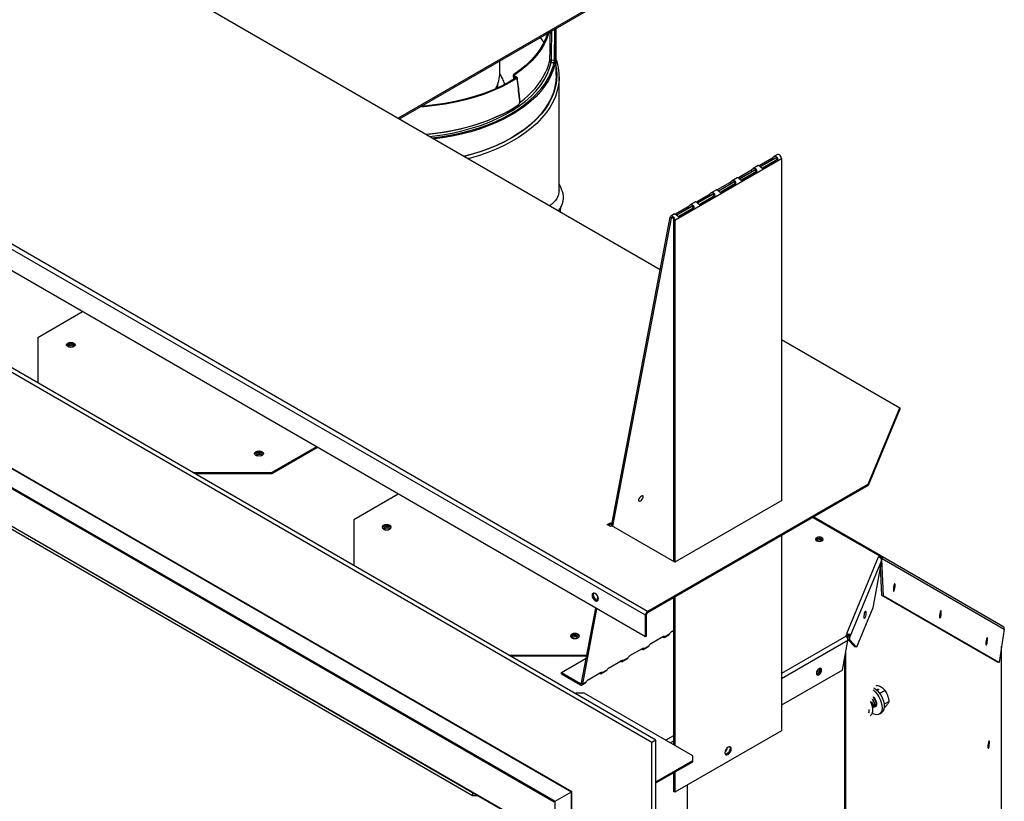
# Model space of a CAD drawing. Units: millimetres. Extents: x 198 to 3412, y 161 to 2225.
# Drawn here: x 2988 to 3411, y 1598 to 1934 of the extents above; entities that cross this region are included whole.
import ezdxf

# ---------------------------------------------------------------- set-up
doc = ezdxf.new("R2010")
doc.units = ezdxf.units.MM
doc.header["$LTSCALE"] = 8

msp = doc.modelspace()

# ---------------------------------------------------------------- linework, layer by layer
at = {"color": 7, "linetype": 'Continuous', "lineweight": 25}
for p, q in [((2777.1, 2106.88), (3263.26, 1826.23)), ((3257.83, 1679.35), (2625.62, 2044.32)), ((3256.85, 1677.66), (2624.64, 2042.62)), ((3256.85, 1668.42), (2624.64, 2033.38)), ((3259.67, 1623.06), (2594.99, 2006.77)), ((3261.4, 1624.06), (2596.72, 2007.77)), ((3257.97, 1953.17), (3150.67, 1891.23)), ((3151.19, 1890.93), (3257.97, 1952.58)), ((2626.99, 1947.09), (3225.1, 1601.81)), ((3225.19, 1601.86), (2627.2, 1947.07)), ((2619.98, 1943.05), (3218.1, 1597.77)), ((2619.98, 1942.55), (3217.66, 1597.52)), ((3218.56, 1909.65), (3218.56, 1929.82)), ((3214.41, 1927.43), (3214.51, 1927.14)), ((3214.71, 1927.39), (3214.65, 1927.57)), ((2633.92, 1918.41), (3203.73, 1589.47)), ((2634.14, 1918.19), (3203.64, 1589.42)), ((3194.35, 1910.9), (3194.35, 1915.85)), ((3200.02, 1909.47), (3200.2, 1907.91)), ((3201.32, 1908.54), (3200.42, 1909)), ((3200.42, 1909), (3200.52, 1908.09)), ((3200.74, 1909.24), (3200.68, 1909.8)), ((3219.77, 1860.35), (3219.77, 1908.95)), ((3193.41, 1904.25), (3193.41, 1905.83)), ((3203, 1898.72), (3203, 1898.71)), ((3313.64, 1875.6), (3312.12, 1874.72)), ((3269.49, 1847.39), (3315.31, 1873.84)), ((3305.36, 1870.82), (3303.13, 1869.53)), ((3305.8, 1870.88), (3311.19, 1873.99)), ((3306.3, 1870.42), (3305.8, 1870.88)), ((3306.22, 1870.35), (3312.91, 1874.21)), ((3306.3, 1870.42), (3311.68, 1873.54)), ((3312.58, 1872.91), (3307.2, 1869.8)), ((3313.1, 1872.67), (3307.71, 1869.55)), ((3311.68, 1873.54), (3311.19, 1873.99)), ((3312.58, 1872.91), (3313.1, 1872.67)), ((3315.31, 1873.84), (3315.31, 1726.97)), ((3182.55, 1601.47), (2722.06, 1867.31)), ((3296.81, 1865.69), (3302.19, 1868.8)), ((3297.23, 1865.15), (3303.91, 1869.01)), ((3297.3, 1865.23), (3302.69, 1868.34)), ((3303.59, 1867.72), (3298.2, 1864.61)), ((3304.1, 1867.47), (3298.72, 1864.36)), ((3302.69, 1868.34), (3302.19, 1868.8)), ((3303.59, 1867.72), (3304.1, 1867.47)), ((3307.2, 1869.8), (3307.71, 1869.55)), ((3182.55, 1600.15), (2722.06, 1865.98)), ((3287.81, 1860.5), (3293.2, 1863.61)), ((3288.23, 1859.96), (3294.92, 1863.82)), ((3288.31, 1860.04), (3293.7, 1863.15)), ((3294.59, 1862.53), (3289.21, 1859.42)), ((3295.11, 1862.28), (3289.72, 1859.17)), ((3293.7, 1863.15), (3293.2, 1863.61)), ((3296.36, 1865.63), (3294.14, 1864.34)), ((3294.59, 1862.53), (3295.11, 1862.28)), ((3297.3, 1865.23), (3296.81, 1865.69)), ((3298.2, 1864.61), (3298.72, 1864.36)), ((3278.82, 1855.3), (3284.21, 1858.41)), ((3279.24, 1854.77), (3285.92, 1858.63)), ((3279.31, 1854.85), (3284.7, 1857.96)), ((3284.7, 1857.96), (3284.21, 1858.41)), ((3287.37, 1860.43), (3285.14, 1859.15)), ((3288.31, 1860.04), (3287.81, 1860.5)), ((3289.21, 1859.42), (3289.72, 1859.17)), ((3278.37, 1855.24), (3276.15, 1853.96)), ((3279.31, 1854.85), (3278.82, 1855.3)), ((3285.6, 1857.33), (3280.21, 1854.22)), ((3280.21, 1854.22), (3280.73, 1853.98)), ((3286.12, 1857.09), (3280.73, 1853.98)), ((3285.6, 1857.33), (3286.12, 1857.09)), ((3269.38, 1850.05), (3267.82, 1849.15)), ((3269.82, 1850.11), (3275.21, 1853.22)), ((3270.32, 1849.66), (3269.82, 1850.11)), ((3270.24, 1849.58), (3276.93, 1853.44)), ((3270.32, 1849.66), (3275.71, 1852.77)), ((3276.61, 1852.14), (3271.22, 1849.03)), ((3277.12, 1851.9), (3271.73, 1848.79)), ((3275.71, 1852.77), (3275.21, 1853.22)), ((3276.61, 1852.14), (3277.12, 1851.9)), ((3242.24, 1715.97), (3267.55, 1848.72)), ((3242.81, 1715.89), (3268.06, 1848.32)), ((3268.06, 1848.32), (3267.55, 1848.72)), ((3268.06, 1848.32), (3268.42, 1848.52)), ((3269.49, 1847.39), (3268.97, 1847.69)), ((3268.97, 1847.69), (3268.97, 1700.79)), ((3269.49, 1847.39), (3269.49, 1700.51)), ((3271.22, 1849.03), (3271.73, 1848.79)), ((2995.75, 1797.04), (3014.9, 1808.09)), ((2995.75, 1797.04), (2995.75, 1777.41)), ((3315.31, 1796.18), (3366.21, 1766.8)), ((3010.78, 1793.26), (3011.02, 1793.06)), ((3352.59, 1734.05), (3366.21, 1766.8)), ((3366.21, 1766.2), (3352.59, 1733.46)), ((3366.21, 1766.8), (3366.21, 1766.2)), ((3115.48, 1750.03), (3096.33, 1738.97)), ((3115.9, 1749.79), (3096.33, 1738.49)), ((3091.66, 1746.57), (3091.9, 1746.37)), ((3062.34, 1738.97), (3096.33, 1738.97)), ((3096.33, 1738.49), (3063.17, 1738.49)), ((3096.33, 1738.97), (3096.33, 1738.49)), ((3352.59, 1734.05), (3257.83, 1679.35)), ((3352.59, 1733.46), (3257.83, 1678.75)), ((3352.59, 1733.46), (3352.59, 1734.05)), ((3150.66, 1729.71), (3131.52, 1718.66)), ((3315.44, 1727.04), (3269.47, 1700.5)), ((3315.31, 1727.12), (3315.44, 1727.04)), ((3131.52, 1718.66), (3131.52, 1699.04)), ((3328.79, 1719.72), (3357.5, 1703.14)), ((3329.2, 1719.95), (3357.99, 1703.33)), ((3146.54, 1714.88), (3146.78, 1714.69)), ((3240.48, 1716.61), (3241.91, 1717.44)), ((3241.91, 1715.78), (3240.48, 1716.61)), ((3241.91, 1716.85), (3240.99, 1716.31)), ((3241.91, 1717.44), (3242.46, 1717.13)), ((3241.91, 1716.85), (3241.91, 1717.44)), ((3242.36, 1716.59), (3241.91, 1716.85)), ((3242.45, 1716.09), (3241.91, 1715.78)), ((3269.47, 1700.5), (3242.45, 1716.09)), ((3315.31, 1711.94), (3315.31, 1628.09)), ((3332.6, 1709.69), (3332.69, 1709.63)), ((3343.41, 1669.78), (3357.09, 1702.72)), ((3358.38, 1701.27), (3344.75, 1668.47)), ((3358.37, 1701.23), (3354.59, 1680.84)), ((3358.17, 1702.57), (3357.09, 1702.72)), ((3357.62, 1702.7), (3357.99, 1703.33)), ((3358.17, 1702.57), (3358.17, 1701.97)), ((3358.42, 1702.24), (3358.17, 1702.38)), ((3358.17, 1702.05), (3358.55, 1702)), ((3358.53, 1701.78), (3358.24, 1701.82)), ((3358.38, 1701.27), (3358.37, 1701.23)), ((3358.78, 1702.88), (3358.41, 1702.24)), ((3358.42, 1702.24), (3358.41, 1702.24)), ((3358.79, 1702.87), (3358.42, 1702.24)), ((3358.53, 1701.78), (3358.55, 1702)), ((3359.24, 1686.07), (3358.53, 1701.78)), ((3358.55, 1702), (3411.09, 1671.64)), ((3358.79, 1702.87), (3358.78, 1702.88)), ((3358.79, 1702.87), (3410.44, 1673.03)), ((3358.53, 1686.16), (3357.95, 1698.97)), ((3236.16, 1684.07), (3236.46, 1685.61)), ((3268.97, 1685.19), (3268.97, 1622.08)), ((3269.49, 1685.48), (3269.49, 1621.78)), ((3359.24, 1686.07), (3358.53, 1686.16)), ((3408.19, 1657.47), (3358.53, 1686.16)), ((3408.9, 1657.37), (3359.24, 1686.07)), ((3229.4, 1648.59), (3235.52, 1680.73)), ((3229.91, 1648.18), (3236.05, 1680.42)), ((3354.59, 1680.84), (3347.59, 1663.98)), ((3257.37, 1677.96), (3256.85, 1677.66)), ((3256.85, 1668.42), (3256.85, 1677.66)), ((3257.37, 1668.71), (3257.37, 1677.96)), ((3257.83, 1678.75), (3257.83, 1679.35)), ((3411.09, 1671.64), (3408.9, 1657.37)), ((3410.44, 1673.03), (3410.61, 1672.93)), ((3227.42, 1668.19), (3227.66, 1667.99)), ((3257.37, 1668.71), (3256.85, 1668.42)), ((3259.23, 1665.52), (3264.61, 1668.63)), ((3264.35, 1668.47), (3264.35, 1668.26)), ((3265.04, 1668.19), (3266.98, 1669.32)), ((3265.3, 1668.62), (3265.18, 1668.71)), ((3265.3, 1668.62), (3267.35, 1669.8)), ((3268.22, 1670.71), (3268.97, 1671.14)), ((3343.16, 1668.68), (3315.31, 1652.6)), ((3343.41, 1669.78), (3344.75, 1669.6)), ((3343.42, 1668.35), (3343.62, 1668.85)), ((3344.04, 1668.57), (3344.75, 1668.47)), ((3344.04, 1667.19), (3344.04, 1668.57)), ((3344.75, 1669.6), (3344.75, 1669.59)), ((3344.75, 1669.59), (3344.75, 1669.6)), ((3344.75, 1669), (3344.75, 1669.6)), ((3344.75, 1669), (3344.75, 1669.59)), ((3344.75, 1669.59), (3344.75, 1669.59)), ((3344.75, 1669), (3344.75, 1669.59)), ((3344.75, 1669), (3344.75, 1669)), ((3344.75, 1669), (3344.75, 1669)), ((3344.75, 1667.09), (3344.75, 1668.47)), ((3250.23, 1660.33), (3255.62, 1663.44)), ((3255.35, 1663.28), (3255.35, 1663.07)), ((3256.04, 1663), (3257.99, 1664.12)), ((3256.31, 1663.42), (3256.19, 1663.52)), ((3256.31, 1663.42), (3258.36, 1664.61)), ((3343.88, 1666.83), (3315.31, 1650.34)), ((3341.53, 1654.16), (3343.88, 1666.83)), ((3344.75, 1667.09), (3344.04, 1667.19)), ((3346.88, 1664.08), (3344.04, 1667.19)), ((3347.59, 1663.98), (3344.75, 1667.09)), ((3347.59, 1663.98), (3346.88, 1664.08)), ((3409.93, 1268.12), (3409.93, 1664.09)), ((3409.97, 1268.11), (3409.97, 1664.34)), ((3198.1, 1660.6), (3231.69, 1660.6)), ((3231.6, 1660.12), (3198.93, 1660.12)), ((3220.84, 1653.1), (3231.42, 1659.21)), ((3247.05, 1657.81), (3249, 1658.93)), ((3247.32, 1658.23), (3249.36, 1659.41)), ((3342.59, 1098.55), (3342.59, 1659.88)), ((3342.95, 1098.92), (3342.95, 1661.86)), ((3241.24, 1655.13), (3246.62, 1658.24)), ((3246.36, 1658.09), (3246.36, 1657.88)), ((3247.32, 1658.23), (3247.2, 1658.33)), ((3408.9, 1657.37), (3408.19, 1657.47)), ((3220.84, 1653.1), (3228.95, 1648.42)), ((3220.84, 1652.51), (3220.84, 1653.1)), ((3220.84, 1652.51), (3228.95, 1647.83)), ((3232.24, 1649.94), (3237.63, 1653.05)), ((3237.36, 1652.9), (3237.36, 1652.68)), ((3238.05, 1652.62), (3240, 1653.74)), ((3238.32, 1653.04), (3238.2, 1653.14)), ((3238.32, 1653.04), (3240.37, 1654.22)), ((3341.53, 1654.16), (3315.31, 1639.03)), ((3330.86, 1654.18), (3331.12, 1654.02)), ((3331.13, 1654.03), (3330.86, 1654.18)), ((3228.95, 1648.42), (3229.42, 1648.7)), ((3228.95, 1647.83), (3228.95, 1648.42)), ((3229.4, 1648.59), (3229.91, 1648.18)), ((3229.64, 1647.76), (3231.01, 1648.55)), ((3229.91, 1648.18), (3231.37, 1649.03)), ((3356.09, 1647.43), (3356.36, 1647.57)), ((3226.66, 1644.11), (3226.94, 1644.27)), ((3230.53, 1644.27), (3226.94, 1644.27)), ((3277.23, 1617.32), (3230.53, 1644.27)), ((3357.02, 1645.64), (3357.02, 1645.9)), ((3359.86, 1645.41), (3357.52, 1644.14)), ((3354.9, 1638.24), (3354.99, 1638.29)), ((3355.64, 1638.65), (3355.74, 1638.7)), ((3355.97, 1638.64), (3355.74, 1638.68)), ((3355.98, 1638.99), (3356.07, 1639.01)), ((3356.1, 1638.94), (3355.99, 1638.93)), ((3361.61, 1640.69), (3359.42, 1639.51)), ((3359.86, 1638.15), (3359.45, 1637.92)), ((3359.59, 1638.9), (3359.65, 1638.83)), ((3357.24, 1635.18), (3358.16, 1635.68)), ((3268.97, 1625.85), (3265.71, 1623.96)), ((3315.31, 1628.09), (3269.49, 1601.63)), ((3261.4, 1624.06), (3259.67, 1623.06)), ((3259.67, 1013.41), (3259.67, 1623.06)), ((3261.4, 1014.41), (3261.4, 1624.06)), ((3268.97, 1623.59), (3267.66, 1622.84)), ((3292.05, 1620.63), (3292.05, 1620.74)), ((3277.23, 1615.24), (3277.23, 1617.32)), ((3261.4, 1606.1), (3277.23, 1615.24)), ((3261.4, 1605.64), (3277.23, 1614.78)), ((3277.23, 1614.78), (3277.23, 1615.24)), ((3268.97, 1610.01), (3268.97, 1601.93)), ((3269.49, 1610.31), (3269.49, 1601.63)), ((3274.89, 1573.69), (3274.89, 1604.75)), ((3182.76, 1601.47), (3182.55, 1601.47)), ((3182.55, 1601.47), (3182.55, 1600.15)), ((3185.06, 1600.15), (3182.55, 1600.15)), ((3218.1, 1597.77), (3225.1, 1601.81)), ((3225.1, 1057.98), (3225.1, 1601.81)), ((3225.19, 1058.18), (3225.19, 1601.86)), ((3269.49, 1601.63), (3268.97, 1601.93)), ((3218.1, 1053.94), (3218.1, 1597.77))]:
    msp.add_line(p, q, dxfattribs=at)
at = {"color": 7, "linetype": 'Continuous', "lineweight": 25, "flags": 128}
for points in [[(3214.78, 1927.64), (3214.04, 1925.52), (3212.91, 1923.09), (3211.48, 1920.71), (3209.78, 1918.4), (3207.8, 1916.15), (3205.55, 1914), (3203.06, 1911.94), (3200.32, 1909.98)], [(3215.37, 1927.98), (3215.36, 1927.94), (3214.51, 1925.46), (3213.36, 1923.01), (3211.93, 1920.61), (3210.21, 1918.28), (3208.22, 1916.02), (3205.96, 1913.85), (3203.44, 1911.77), (3200.68, 1909.8)], [(3211.63, 1925.82), (3212.36, 1924.91), (3213.24, 1923.73)], [(3214.47, 1927.46), (3214.47, 1927.45), (3214.6, 1927.06)], [(3164.28, 1883.37), (3165.27, 1883.48), (3169.61, 1884.07), (3173.86, 1884.83), (3178.01, 1885.76), (3182.04, 1886.85), (3185.93, 1888.1), (3189.65, 1889.51), (3193.2, 1891.06), (3196.56, 1892.75), (3199.7, 1894.57), (3202.62, 1896.51), (3205.3, 1898.56), (3207.72, 1900.71), (3209.88, 1902.96), (3211.76, 1905.29), (3213.36, 1907.69), (3214.67, 1910.14), (3215.68, 1912.65), (3216.38, 1915.18)], [(3218.56, 1913.06), (3218.67, 1912.23), (3218.81, 1909.73), (3218.67, 1907.24), (3218.25, 1904.76), (3217.54, 1902.29), (3216.56, 1899.86), (3215.31, 1897.48), (3213.79, 1895.14), (3212, 1892.87), (3209.96, 1890.67), (3207.68, 1888.55), (3205.17, 1886.52), (3202.42, 1884.59), (3199.47, 1882.77), (3196.32, 1881.07), (3192.98, 1879.49), (3189.46, 1878.03), (3185.79, 1876.72), (3181.98, 1875.54), (3179.16, 1874.78)], [(3218.56, 1916.27), (3218.81, 1915.49), (3219.4, 1913.01), (3219.72, 1910.51), (3219.75, 1908.01), (3219.51, 1905.51), (3218.98, 1903.02), (3218.18, 1900.56), (3217.1, 1898.13), (3215.75, 1895.75), (3214.14, 1893.43), (3212.27, 1891.17), (3210.15, 1888.98), (3207.79, 1886.88), (3205.2, 1884.87), (3202.39, 1882.96), (3199.38, 1881.16), (3196.16, 1879.48), (3192.77, 1877.92), (3189.2, 1876.49), (3185.49, 1875.19), (3181.63, 1874.04), (3180.82, 1873.82)], [(3218.05, 1914.75), (3217.38, 1912.27), (3216.41, 1909.83), (3215.18, 1907.43), (3213.67, 1905.08), (3211.89, 1902.79), (3209.86, 1900.58), (3207.58, 1898.44), (3205.06, 1896.4), (3202.31, 1894.46), (3201.04, 1893.64)], [(3215.67, 1915.82), (3214.97, 1913.31), (3214.25, 1911.45)], [(3216.38, 1915.18), (3216.39, 1915.18), (3217.56, 1915.11), (3217.66, 1915.11)], [(3217.74, 1916.02), (3217.42, 1916.04), (3216.46, 1916.1)], [(3218.81, 1909.59), (3218.67, 1911.93), (3218.56, 1912.77)], [(3201.32, 1908.54), (3198.14, 1906.64), (3194.75, 1904.88), (3191.15, 1903.25), (3187.36, 1901.78), (3183.41, 1900.46), (3179.3, 1899.31), (3175.06, 1898.32), (3170.72, 1897.51), (3166.29, 1896.87), (3161.79, 1896.42), (3160.53, 1896.32)], [(3218.56, 1909.65), (3218.42, 1907.16), (3218, 1904.69), (3217.3, 1902.24), (3216.32, 1899.82), (3215.07, 1897.44), (3213.55, 1895.11), (3211.78, 1892.85), (3209.75, 1890.66), (3207.47, 1888.55), (3204.97, 1886.53), (3202.23, 1884.61), (3199.29, 1882.79), (3196.15, 1881.09), (3192.82, 1879.52), (3189.32, 1878.07), (3185.67, 1876.76), (3181.87, 1875.58), (3179.07, 1874.83)], [(3201.7, 1908.71), (3201.55, 1908.79), (3200.74, 1909.21)], [(3201.73, 1908.39), (3198.53, 1906.47), (3195.1, 1904.68), (3191.47, 1903.04), (3187.64, 1901.55), (3183.65, 1900.22), (3179.5, 1899.06), (3175.22, 1898.06), (3170.83, 1897.24), (3166.36, 1896.6), (3161.81, 1896.14), (3159.98, 1896.01)], [(3165.37, 1882.74), (3169.49, 1883.29), (3173.62, 1884), (3177.66, 1884.87), (3181.6, 1885.9), (3185.41, 1887.07), (3189.07, 1888.38), (3192.58, 1889.83), (3195.92, 1891.41), (3199.06, 1893.12), (3202.01, 1894.94), (3204.74, 1896.87), (3207.24, 1898.9), (3209.51, 1901.02), (3211.26, 1902.9)], [(3162.54, 1884.38), (3165.32, 1884.65), (3169.52, 1885.21), (3173.65, 1885.92), (3177.69, 1886.79), (3181.62, 1887.8), (3185.43, 1888.97), (3189.1, 1890.27), (3192.61, 1891.71), (3195.95, 1893.28), (3199.11, 1894.98), (3202.07, 1896.78)], [(3201.04, 1893.64), (3199.35, 1892.63), (3196.18, 1890.91), (3192.82, 1889.32), (3189.29, 1887.86), (3185.61, 1886.54), (3181.77, 1885.36), (3177.82, 1884.33), (3173.75, 1883.46), (3169.59, 1882.74), (3166.18, 1882.27)], [(3315.31, 1873.84), (3315.24, 1874.28), (3315.06, 1874.74), (3314.77, 1875.16), (3314.43, 1875.47), (3314.07, 1875.64), (3313.75, 1875.65), (3313.64, 1875.6)], [(3267.55, 1848.72), (3267.69, 1849.03), (3267.93, 1849.19), (3268.25, 1849.19), (3268.61, 1849.02), (3268.95, 1848.71), (3269.23, 1848.29), (3269.42, 1847.83), (3269.49, 1847.39)], [(3268.06, 1848.32), (3268.12, 1848.46), (3268.24, 1848.54), (3268.39, 1848.53), (3268.56, 1848.45), (3268.72, 1848.31), (3268.85, 1848.11), (3268.94, 1847.9), (3268.97, 1847.69)], [(3011.27, 1794.62), (3011.69, 1794.26), (3011.83, 1793.84), (3011.69, 1793.42), (3011.27, 1793.06), (3010.65, 1792.82), (3009.91, 1792.73), (3009.18, 1792.82), (3008.56, 1793.06), (3008.14, 1793.42), (3007.99, 1793.84), (3008.14, 1794.26), (3008.56, 1794.62), (3009.18, 1794.86), (3009.91, 1794.95), (3010.65, 1794.86), (3011.27, 1794.62)], [(3008.04, 1793.6), (3008.14, 1793.78), (3008.56, 1794.14), (3009.18, 1794.38), (3009.91, 1794.47), (3010.65, 1794.38), (3011.27, 1794.14)], [(3010.78, 1793.86), (3010.38, 1794.01), (3009.91, 1794.06), (3009.45, 1794.01), (3009.05, 1793.86), (3008.79, 1793.63), (3008.69, 1793.36), (3008.79, 1793.09), (3009.05, 1792.86), (3009.09, 1792.84)], [(3010.73, 1792.84), (3010.78, 1792.86), (3011.04, 1793.09), (3011.13, 1793.36), (3011.04, 1793.63), (3010.78, 1793.86)], [(3011.27, 1794.14), (3011.69, 1793.78), (3011.79, 1793.6)], [(3089.44, 1746.36), (3089.02, 1746.72), (3088.88, 1747.15), (3089.02, 1747.57), (3089.44, 1747.93), (3090.06, 1748.17), (3090.8, 1748.26), (3091.53, 1748.17), (3092.15, 1747.93), (3092.57, 1747.57), (3092.72, 1747.15), (3092.57, 1746.72), (3092.15, 1746.36), (3091.53, 1746.12), (3090.8, 1746.04), (3090.06, 1746.12), (3089.44, 1746.36)], [(3088.92, 1746.91), (3089.02, 1747.09), (3089.44, 1747.45), (3090.06, 1747.69), (3090.8, 1747.78), (3091.53, 1747.69), (3092.15, 1747.45), (3092.57, 1747.09), (3092.67, 1746.91)], [(3091.66, 1747.16), (3091.26, 1747.32), (3090.8, 1747.37), (3090.33, 1747.32), (3089.93, 1747.16), (3089.67, 1746.94), (3089.58, 1746.67), (3089.67, 1746.4), (3089.93, 1746.17), (3089.98, 1746.15)], [(3091.61, 1746.15), (3091.66, 1746.17), (3091.92, 1746.4), (3092.01, 1746.67), (3091.92, 1746.94), (3091.66, 1747.16)], [(3254.76, 1726.85), (3255.16, 1727.15), (3255.53, 1727.56), (3255.81, 1728.02), (3255.96, 1728.46), (3255.96, 1728.8), (3255.81, 1729.01), (3255.52, 1729.05), (3255.15, 1728.9), (3254.75, 1728.6), (3254.38, 1728.19), (3254.1, 1727.73), (3253.95, 1727.29), (3253.95, 1726.95), (3254.11, 1726.74), (3254.39, 1726.7), (3254.76, 1726.85)], [(3144.32, 1714.68), (3144.94, 1714.44), (3145.68, 1714.36), (3146.41, 1714.44), (3147.04, 1714.68), (3147.45, 1715.04), (3147.6, 1715.47), (3147.45, 1715.89), (3147.04, 1716.25), (3146.41, 1716.49), (3145.68, 1716.57), (3144.94, 1716.49), (3144.32, 1716.25), (3143.9, 1715.89), (3143.76, 1715.47), (3143.9, 1715.04), (3144.32, 1714.68)], [(3147.55, 1715.22), (3147.45, 1715.41), (3147.04, 1715.77), (3146.41, 1716.01), (3145.68, 1716.09), (3144.94, 1716.01), (3144.32, 1715.77), (3143.9, 1715.41), (3143.8, 1715.22)], [(3146.54, 1715.48), (3146.14, 1715.63), (3145.68, 1715.69), (3145.21, 1715.63), (3144.82, 1715.48), (3144.55, 1715.25), (3144.46, 1714.98), (3144.55, 1714.71), (3144.82, 1714.49), (3144.86, 1714.46)], [(3146.5, 1714.46), (3146.54, 1714.49), (3146.8, 1714.71), (3146.9, 1714.98), (3146.8, 1715.25), (3146.54, 1715.48)], [(3332.74, 1710.97), (3332.22, 1711.17), (3331.61, 1711.24), (3330.99, 1711.17), (3330.48, 1710.97), (3330.13, 1710.67), (3330.01, 1710.31), (3330.13, 1709.96), (3330.48, 1709.66), (3330.99, 1709.46), (3331.61, 1709.39), (3332.22, 1709.46), (3332.74, 1709.66), (3333.09, 1709.96), (3333.21, 1710.31), (3333.09, 1710.67), (3332.74, 1710.97)], [(3332.99, 1709.85), (3332.9, 1710.03), (3332.6, 1710.29), (3332.14, 1710.46), (3331.61, 1710.52), (3331.07, 1710.46), (3330.62, 1710.29), (3330.31, 1710.03), (3330.23, 1709.85)], [(3333.12, 1710.02), (3333.09, 1710.07), (3332.74, 1710.37)], [(3357.99, 1703.33), (3358.06, 1703.29), (3358.14, 1703.24), (3358.24, 1703.19), (3358.33, 1703.13), (3358.44, 1703.07), (3358.55, 1703.01), (3358.66, 1702.94), (3358.78, 1702.88)], [(3358.17, 1702.38), (3358.18, 1702.37), (3358.3, 1702.31), (3358.41, 1702.24)], [(3363.42, 1688.66), (3363.45, 1688.23), (3363.53, 1688), (3363.65, 1688), (3363.79, 1688.25), (3363.93, 1688.69), (3364.05, 1689.27), (3364.14, 1689.89), (3364.16, 1690.45), (3364.14, 1690.89), (3364.05, 1691.11), (3363.93, 1691.11), (3363.79, 1690.86), (3363.65, 1690.42), (3363.53, 1689.84), (3363.45, 1689.23), (3363.42, 1688.66)], [(3233.95, 1686.26), (3234.05, 1685.6), (3234.34, 1684.93), (3234.78, 1684.34), (3235.3, 1683.92), (3235.81, 1683.74), (3236.25, 1683.82), (3236.55, 1684.16), (3236.65, 1684.7), (3236.55, 1685.35), (3236.25, 1686.03), (3235.81, 1686.62), (3235.3, 1687.04), (3234.78, 1687.22), (3234.34, 1687.13), (3234.05, 1686.8), (3233.95, 1686.26)], [(3234.64, 1687.22), (3234.57, 1687.09), (3234.46, 1686.56)], [(3234.46, 1686.56), (3234.57, 1685.9), (3234.86, 1685.23), (3235.3, 1684.63), (3235.81, 1684.22), (3236.33, 1684.04), (3236.48, 1684.04)], [(3383.29, 1677.17), (3383.32, 1676.74), (3383.4, 1676.51), (3383.52, 1676.52), (3383.67, 1676.77), (3383.81, 1677.21), (3383.93, 1677.78), (3384.01, 1678.4), (3384.04, 1678.97), (3384.01, 1679.4), (3383.93, 1679.63), (3383.81, 1679.62), (3383.67, 1679.38), (3383.52, 1678.94), (3383.4, 1678.36), (3383.32, 1677.74), (3383.29, 1677.17)], [(3227.92, 1669.56), (3227.29, 1669.8), (3226.56, 1669.88), (3225.83, 1669.8), (3225.2, 1669.56), (3224.79, 1669.2), (3224.64, 1668.77), (3224.79, 1668.35), (3225.2, 1667.99), (3225.83, 1667.75), (3226.56, 1667.66), (3227.29, 1667.75), (3227.92, 1667.99), (3228.33, 1668.35), (3228.48, 1668.77), (3228.33, 1669.2), (3227.92, 1669.56)], [(3227.92, 1669.08), (3227.29, 1669.32), (3226.56, 1669.4), (3225.83, 1669.32), (3225.2, 1669.08), (3224.79, 1668.72), (3224.69, 1668.53)], [(3227.42, 1668.79), (3227.03, 1668.94), (3226.56, 1669), (3226.09, 1668.94), (3225.7, 1668.79), (3225.43, 1668.56), (3225.34, 1668.29), (3225.43, 1668.02), (3225.7, 1667.79), (3225.74, 1667.77)], [(3227.38, 1667.77), (3227.42, 1667.79), (3227.69, 1668.02), (3227.78, 1668.29), (3227.69, 1668.56), (3227.42, 1668.79)], [(3228.43, 1668.53), (3228.33, 1668.72), (3227.92, 1669.08)], [(3264.35, 1668.26), (3264.18, 1668.28), (3264.02, 1668.29)], [(3264.61, 1668.63), (3264.73, 1668.69), (3264.84, 1668.73), (3264.94, 1668.76), (3265.04, 1668.76), (3265.13, 1668.75), (3265.2, 1668.73), (3265.26, 1668.68), (3265.3, 1668.62)], [(3343.16, 1668.68), (3343.13, 1668.87), (3343.18, 1669.06), (3343.31, 1669.24), (3343.51, 1669.39), (3343.78, 1669.51), (3344.09, 1669.59), (3344.42, 1669.61), (3344.75, 1669.59)], [(3403.17, 1665.69), (3403.2, 1665.26), (3403.28, 1665.03), (3403.4, 1665.04), (3403.54, 1665.28), (3403.68, 1665.73), (3403.8, 1666.3), (3403.89, 1666.92), (3403.91, 1667.49), (3403.89, 1667.92), (3403.8, 1668.15), (3403.68, 1668.14), (3403.54, 1667.9), (3403.4, 1667.45), (3403.28, 1666.88), (3403.2, 1666.26), (3403.17, 1665.69)], [(3255.35, 1663.07), (3255.19, 1663.09), (3255.03, 1663.09)], [(3255.62, 1663.44), (3255.73, 1663.5), (3255.85, 1663.54), (3255.95, 1663.56), (3256.05, 1663.57), (3256.13, 1663.56), (3256.2, 1663.53), (3256.26, 1663.49), (3256.31, 1663.42)], [(3246.36, 1657.88), (3246.19, 1657.9), (3246.03, 1657.9)], [(3246.62, 1658.24), (3246.74, 1658.3), (3246.85, 1658.35), (3246.96, 1658.37), (3247.05, 1658.38), (3247.14, 1658.37), (3247.21, 1658.34), (3247.27, 1658.29), (3247.32, 1658.23)], [(3332.61, 1654.1), (3332.52, 1654.55), (3332.28, 1654.83), (3331.91, 1654.9), (3331.48, 1654.75), (3331.05, 1654.4), (3330.68, 1653.91), (3330.43, 1653.34), (3330.35, 1652.79), (3330.43, 1652.34), (3330.68, 1652.06), (3331.05, 1651.99), (3331.48, 1652.14), (3331.91, 1652.49), (3332.28, 1652.98), (3332.52, 1653.55), (3332.61, 1654.1)], [(3237.36, 1652.68), (3237.2, 1652.7), (3237.04, 1652.71)], [(3237.63, 1653.05), (3237.75, 1653.11), (3237.86, 1653.15), (3237.96, 1653.18), (3238.06, 1653.19), (3238.14, 1653.18), (3238.22, 1653.15), (3238.28, 1653.1), (3238.32, 1653.04)], [(3228.95, 1648.42), (3229.03, 1648.39), (3229.1, 1648.36), (3229.17, 1648.36), (3229.24, 1648.38), (3229.3, 1648.41), (3229.34, 1648.45), (3229.38, 1648.52), (3229.4, 1648.59)], [(3228.95, 1647.83), (3229.11, 1647.75), (3229.28, 1647.7), (3229.43, 1647.69), (3229.57, 1647.72), (3229.69, 1647.79), (3229.79, 1647.89), (3229.86, 1648.02), (3229.91, 1648.18)], [(3355.06, 1646.5), (3355.61, 1646.14), (3356.53, 1645.33), (3357.38, 1644.34), (3358.13, 1643.2), (3358.73, 1641.97), (3359.17, 1640.71), (3359.43, 1639.47), (3359.48, 1638.32), (3359.33, 1637.3), (3358.98, 1636.48), (3358.46, 1635.87), (3358.16, 1635.68)], [(3354.71, 1645.63), (3355.61, 1644.83), (3356.46, 1643.84), (3357.2, 1642.7), (3357.81, 1641.47), (3358.25, 1640.21), (3358.51, 1638.97), (3358.56, 1637.82), (3358.41, 1636.81), (3358.06, 1635.98), (3357.54, 1635.37), (3356.86, 1635.02), (3356.06, 1634.94), (3355.17, 1635.13), (3354.71, 1635.32)], [(3354.71, 1642.73), (3354.91, 1642.53), (3355.47, 1641.8), (3355.89, 1640.97), (3356.13, 1640.11), (3356.17, 1639.32), (3355.99, 1638.69), (3355.63, 1638.28), (3355.11, 1638.14), (3354.71, 1638.21)], [(3356.53, 1645.64), (3356.46, 1645.7), (3356.44, 1645.78), (3356.47, 1645.85), (3356.55, 1645.91), (3356.66, 1645.95), (3356.79, 1645.96), (3356.91, 1645.95), (3357.02, 1645.9)], [(3357.02, 1645.9), (3357.09, 1645.84), (3357.11, 1645.76), (3357.08, 1645.69), (3357, 1645.63), (3356.89, 1645.59), (3356.76, 1645.58), (3356.64, 1645.6), (3356.53, 1645.64)], [(3359.48, 1638.85), (3359.52, 1638.87), (3359.6, 1638.91), (3359.66, 1638.91), (3359.67, 1638.89), (3359.65, 1638.83)], [(3293.76, 1620.22), (3293.65, 1620.76), (3293.36, 1621.1), (3292.92, 1621.18), (3292.4, 1621), (3291.88, 1620.58), (3291.44, 1619.99), (3291.14, 1619.31), (3291.04, 1618.65), (3291.14, 1618.11), (3291.44, 1617.77), (3291.88, 1617.68), (3292.4, 1617.86), (3292.92, 1618.28), (3293.36, 1618.88), (3293.65, 1619.56), (3293.76, 1620.22)], [(3293.06, 1621.18), (3293.14, 1621.06), (3293.24, 1620.52)], [(3404.77, 1623.06), (3404.74, 1623.49), (3404.66, 1623.72), (3404.54, 1623.71), (3404.4, 1623.47), (3404.25, 1623.02), (3404.13, 1622.45), (3404.05, 1621.83), (3404.02, 1621.26), (3404.05, 1620.83), (3404.13, 1620.6), (3404.25, 1620.61), (3404.4, 1620.85), (3404.54, 1621.3), (3404.66, 1621.87), (3404.74, 1622.49), (3404.77, 1623.06)], [(3293.24, 1620.52), (3293.14, 1619.86), (3292.84, 1619.18), (3292.4, 1618.58), (3291.88, 1618.16), (3291.36, 1617.98), (3291.22, 1617.98)]]:
    msp.add_lwpolyline(points, dxfattribs=at)
at = {"color": 7, "linetype": 'Continuous', "lineweight": 25}
for centre, radius, start, end in [((3190.27, 1921.68), 28.17, 318.1843, 346.4958), ((3216.29, 1915.34), 0.781, 77.0685, 141.9774), ((3216.39, 1915.9), 0.72, 186.3862, 269.9474), ((3209.93, 1916.18), 6.53, 351.2601, 359.3583), ((3217.66, 1914.71), 0.4, 6.3866, 89.9629), ((3217.84, 1916.44), 0.429, 256.7962, 322.8871), ((3179.23, 1911.06), 15.12, 331.4481, 359.3594), ((3182.77, 1926.44), 34.87, 305.3166, 334.5464), ((3201.86, 1896.77), 0.207, 307.2675, 4.7403), ((3202.77, 1898.71), 0.231, 306.5929, 359.9742), ((3155.87, 1975.85), 91.81, 274.2536, 295.7109), ((3009.93, 1791.78), 1.71, 60.366, 131.1945), ((3090.81, 1745.09), 1.71, 60.366, 131.1945), ((3145.7, 1713.4), 1.71, 60.366, 131.1945), ((3331.62, 1708.65), 2.05, 56.9926, 138.2709), ((3331.61, 1707.87), 2.07, 61.5311, 121.6697), ((3358.21, 1703.28), 0.715, 191.3989, 267.4916), ((3258.97, 1677.56), 2.12, 122.6055, 177.3945), ((3258.37, 1677.91), 0.999, 122.6055, 177.3945), ((3409.76, 1671.86), 1.35, 350.8758, 59.6706), ((3226.58, 1666.71), 1.71, 60.366, 131.1945), ((3269.56, 1668.57), 2.52, 121.9748, 150.8394), ((3344.39, 1667.4), 1.64, 77.4699, 134.7297), ((3343.48, 1668.55), 0.565, 1.9461, 44.3897), ((3343.65, 1668.45), 1.1, 0.8223, 31.0929), ((3260.56, 1663.38), 2.52, 121.9748, 150.8394), ((3251.57, 1658.19), 2.52, 121.9748, 150.8394), ((3242.57, 1652.99), 2.52, 121.9748, 150.8394), ((3329.97, 1654.31), 1.81, 282.7101, 17.2953), ((3329.05, 1654.85), 2.23, 306.1161, 353.8892), ((3330.06, 1654.26), 2.02, 281.5234, 18.4819), ((3233.58, 1647.8), 2.52, 121.9748, 150.8394), ((3356.77, 1645.1), 0.539, 70.9003, 109.0996), ((3358.88, 1639.43), 0.967, 308.4853, 322.1595), ((3290.26, 1620.67), 1.79, 297.4284, 358.5684)]:
    msp.add_arc(centre, radius, start, end, dxfattribs=at)
msp.add_ellipse((3351.27, 1677.93), major_axis=(0.22, 1.58), ratio=0.190405, dxfattribs=at)
msp.add_ellipse((3224.88, 1601.69), major_axis=(0.305, 0.176), ratio=0.00007, start_param=0.000041, end_param=0.785358, dxfattribs=at)
for points, knots in [([(3218.37, 1929.72), (3218.36, 1928.62), (3218.33, 1925.82), (3218.26, 1921.31), (3218.21, 1917.89), (3218.18, 1916.18)], [0, 0, 0, 0, 0.242392, 0.621196, 1, 1, 1, 1]), ([(3215.87, 1928.27), (3215.87, 1927.85), (3215.84, 1926.01), (3215.79, 1922.75), (3215.73, 1919.02), (3215.69, 1916.71), (3215.67, 1915.82)], [0, 0, 0, 0, 0.10203, 0.443961, 0.78589, 1, 1, 1, 1]), ([(3216.46, 1916.1), (3216.48, 1916.99), (3216.51, 1919.3), (3216.57, 1923.03), (3216.62, 1926.35), (3216.64, 1928.24), (3216.65, 1928.72)], [0, 0, 0, 0, 0.2115092, 0.5492846, 0.887063, 1, 1, 1, 1]), ([(3217.74, 1916.02), (3217.77, 1917.73), (3217.83, 1921.15), (3217.89, 1925.63), (3217.93, 1928.4), (3217.94, 1929.47)], [0, 0, 0, 0, 0.381094, 0.762189, 1, 1, 1, 1]), ([(3217.66, 1915.11), (3217.66, 1915.12), (3217.67, 1915.18), (3217.7, 1915.32), (3217.72, 1915.55), (3217.74, 1915.8), (3217.74, 1915.95), (3217.74, 1916.02)], [0, 0, 0, 0, 0.059996, 0.295006, 0.530006, 0.765004, 1, 1, 1, 1]), ([(3218.18, 1916.18), (3218.18, 1916.06), (3218.17, 1915.83), (3218.15, 1915.44), (3218.11, 1915.09), (3218.08, 1914.86), (3218.06, 1914.77), (3218.05, 1914.75)], [0, 0, 0, 0, 0.234353, 0.469092, 0.704299, 0.939849, 1, 1, 1, 1]), ([(3196.37, 1905.75), (3196.3, 1906.02), (3196.03, 1906.96), (3195.35, 1908.49), (3194.64, 1909.71), (3194.3, 1910.3)], [0, 0, 0, 0, 0.165598, 0.60178, 1, 1, 1, 1]), ([(3200.32, 1909.98), (3200.24, 1909.91), (3200.08, 1909.78), (3200, 1909.54), (3200.05, 1909.31), (3200.21, 1909.12), (3200.36, 1909.04), (3200.42, 1909)], [0, 0, 0, 0, 0.219702, 0.439435, 0.658265, 0.875239, 1, 1, 1, 1]), ([(3200.68, 1909.8), (3200.63, 1909.76), (3200.54, 1909.68), (3200.49, 1909.54), (3200.52, 1909.39), (3200.62, 1909.28), (3200.71, 1909.23), (3200.74, 1909.21)], [0, 0, 0, 0, 0.219683, 0.439397, 0.658209, 0.875164, 1, 1, 1, 1]), ([(3201.73, 1908.39), (3201.75, 1908.41), (3201.81, 1908.45), (3201.84, 1908.53), (3201.82, 1908.61), (3201.77, 1908.67), (3201.72, 1908.7), (3201.7, 1908.71)], [0, 0, 0, 0, 0.2173431, 0.4347179, 0.6511641, 0.865702, 1, 1, 1, 1]), ([(3203, 1898.72), (3202.91, 1899.48), (3202.52, 1902.76), (3202.13, 1906.04), (3201.82, 1908.56)], [0, 0, 0, 0, 0.231415, 1, 1, 1, 1]), ([(3202.9, 1898.53), (3202.73, 1899.97), (3202.39, 1902.86), (3202, 1906.14), (3201.77, 1907.99), (3201.73, 1908.39)], [0, 0, 0, 0, 0.439474, 0.878948, 1, 1, 1, 1]), ([(3196.07, 1893.2), (3197.06, 1893.72), (3198.99, 1894.73), (3200.91, 1895.9), (3201.88, 1896.53), (3201.99, 1896.6)], [0, 0, 0, 0, 0.476546, 0.940496, 1, 1, 1, 1]), ([(3201.98, 1896.62), (3202.08, 1896.69), (3202.33, 1896.86), (3202.61, 1897.21), (3202.72, 1897.48), (3202.75, 1897.56)], [0, 0, 0, 0, 0.3139897, 0.8056518, 1, 1, 1, 1]), ([(3202.07, 1896.78), (3202.17, 1896.86), (3202.37, 1897.02), (3202.62, 1897.38), (3202.81, 1897.77), (3202.91, 1898.18), (3202.91, 1898.41), (3202.9, 1898.53)], [0, 0, 0, 0, 0.209795, 0.407849, 0.605519, 0.802838, 1, 1, 1, 1]), ([(3202.75, 1897.56), (3202.81, 1897.68), (3202.95, 1897.98), (3203.03, 1898.4), (3202.99, 1898.64), (3202.98, 1898.71)], [0, 0, 0, 0, 0.298034, 0.797407, 1, 1, 1, 1]), ([(3311.19, 1873.99), (3311.26, 1874.04), (3311.41, 1874.14), (3311.63, 1874.34), (3311.87, 1874.55), (3312.12, 1874.73), (3312.37, 1874.85), (3312.62, 1874.89), (3312.88, 1874.85), (3313.14, 1874.72), (3313.37, 1874.51), (3313.54, 1874.23), (3313.63, 1873.93), (3313.64, 1873.63), (3313.59, 1873.35), (3313.43, 1873), (3313.23, 1872.8), (3313.1, 1872.67)], [0, 0, 0, 0, 0.059646, 0.118241, 0.180473, 0.250281, 0.310518, 0.37186, 0.43536, 0.501966, 0.576836, 0.644911, 0.707413, 0.765924, 0.822367, 0.878883, 1, 1, 1, 1]), ([(3307.71, 1869.55), (3307.64, 1869.53), (3307.5, 1869.47), (3307.29, 1869.48), (3307.08, 1869.59), (3306.87, 1869.76), (3306.65, 1869.97), (3306.42, 1870.18), (3306.18, 1870.39), (3305.93, 1870.58), (3305.69, 1870.72), (3305.5, 1870.8), (3305.38, 1870.82), (3305.36, 1870.82), (3305.36, 1870.81)], [0, 0, 0, 0, 0.078882, 0.156372, 0.238674, 0.330994, 0.410656, 0.491781, 0.575759, 0.663843, 0.762859, 0.852887, 0.935546, 1, 1, 1, 1]), ([(3311.68, 1873.54), (3311.82, 1873.62), (3312.02, 1873.75), (3312.29, 1873.96), (3312.48, 1874.09), (3312.65, 1874.17), (3312.8, 1874.22), (3312.95, 1874.21), (3313.08, 1874.16), (3313.18, 1874.05), (3313.24, 1873.9), (3313.25, 1873.73), (3313.17, 1873.49), (3312.95, 1873.19), (3312.71, 1873.01), (3312.58, 1872.91)], [0, 0, 0, 0, 0.164261, 0.237215, 0.307082, 0.359936, 0.408256, 0.454234, 0.500397, 0.552262, 0.601629, 0.651732, 0.705679, 0.834041, 1, 1, 1, 1]), ([(3302.19, 1868.8), (3302.27, 1868.85), (3302.41, 1868.95), (3302.64, 1869.15), (3302.88, 1869.36), (3303.12, 1869.54), (3303.38, 1869.65), (3303.63, 1869.7), (3303.88, 1869.66), (3304.14, 1869.53), (3304.37, 1869.31), (3304.55, 1869.03), (3304.64, 1868.74), (3304.65, 1868.44), (3304.59, 1868.16), (3304.43, 1867.81), (3304.24, 1867.61), (3304.1, 1867.47)], [0, 0, 0, 0, 0.059646, 0.118241, 0.180473, 0.250281, 0.310518, 0.37186, 0.43536, 0.501966, 0.576836, 0.644911, 0.707413, 0.765924, 0.822367, 0.878883, 1, 1, 1, 1]), ([(3302.69, 1868.34), (3302.83, 1868.43), (3303.02, 1868.56), (3303.3, 1868.77), (3303.48, 1868.9), (3303.66, 1868.98), (3303.81, 1869.02), (3303.95, 1869.02), (3304.08, 1868.96), (3304.19, 1868.85), (3304.25, 1868.71), (3304.25, 1868.54), (3304.18, 1868.3), (3303.95, 1868), (3303.72, 1867.82), (3303.59, 1867.72)], [0, 0, 0, 0, 0.164261, 0.237215, 0.307082, 0.359936, 0.408256, 0.454234, 0.500397, 0.552262, 0.601629, 0.651732, 0.705679, 0.834041, 1, 1, 1, 1]), ([(3219.47, 1851.51), (3219.59, 1851.63), (3220.14, 1852.21), (3220.78, 1853.35), (3221.37, 1854.86), (3221.59, 1856.1), (3221.64, 1857.01), (3221.62, 1857.63), (3221.57, 1858.33), (3221.37, 1859.43), (3220.83, 1860.76), (3220.3, 1861.98), (3219.87, 1862.76), (3219.77, 1862.94)], [0, 0, 0, 0, 0.046694, 0.212824, 0.37014, 0.508583, 0.569955, 0.626384, 0.682362, 0.757905, 0.853743, 0.967631, 1, 1, 1, 1]), ([(3293.2, 1863.61), (3293.27, 1863.66), (3293.42, 1863.75), (3293.64, 1863.96), (3293.88, 1864.17), (3294.13, 1864.35), (3294.38, 1864.46), (3294.63, 1864.5), (3294.89, 1864.47), (3295.15, 1864.34), (3295.38, 1864.12), (3295.55, 1863.84), (3295.64, 1863.54), (3295.65, 1863.25), (3295.6, 1862.97), (3295.44, 1862.62), (3295.24, 1862.42), (3295.11, 1862.28)], [0, 0, 0, 0, 0.059646, 0.118241, 0.180473, 0.250281, 0.310518, 0.37186, 0.43536, 0.501966, 0.576836, 0.644911, 0.707413, 0.765924, 0.822367, 0.878883, 1, 1, 1, 1]), ([(3293.7, 1863.15), (3293.83, 1863.24), (3294.03, 1863.37), (3294.3, 1863.58), (3294.49, 1863.7), (3294.66, 1863.79), (3294.82, 1863.83), (3294.96, 1863.83), (3295.09, 1863.77), (3295.19, 1863.66), (3295.25, 1863.51), (3295.26, 1863.35), (3295.18, 1863.11), (3294.96, 1862.81), (3294.73, 1862.63), (3294.59, 1862.53)], [0, 0, 0, 0, 0.164261, 0.237215, 0.307082, 0.359936, 0.408256, 0.454234, 0.500397, 0.552262, 0.601629, 0.651732, 0.705679, 0.834041, 1, 1, 1, 1]), ([(3298.72, 1864.36), (3298.65, 1864.33), (3298.5, 1864.27), (3298.3, 1864.29), (3298.09, 1864.39), (3297.88, 1864.57), (3297.65, 1864.78), (3297.42, 1864.99), (3297.18, 1865.2), (3296.93, 1865.39), (3296.69, 1865.53), (3296.5, 1865.61), (3296.39, 1865.63), (3296.37, 1865.62), (3296.36, 1865.62)], [0, 0, 0, 0, 0.078882, 0.156372, 0.238674, 0.330994, 0.410656, 0.491781, 0.575759, 0.663843, 0.762859, 0.852887, 0.935546, 1, 1, 1, 1]), ([(3219.77, 1860.35), (3219.71, 1859.63), (3219.59, 1858.17), (3218.58, 1856.24), (3217.32, 1854.71), (3216.16, 1853.94), (3215.75, 1853.66)], [0, 0, 0, 0, 0.276385, 0.566161, 0.843504, 1, 1, 1, 1]), ([(3284.21, 1858.41), (3284.28, 1858.46), (3284.42, 1858.56), (3284.65, 1858.76), (3284.89, 1858.98), (3285.13, 1859.15), (3285.39, 1859.27), (3285.64, 1859.31), (3285.9, 1859.27), (3286.15, 1859.15), (3286.38, 1858.93), (3286.56, 1858.65), (3286.65, 1858.35), (3286.66, 1858.06), (3286.6, 1857.78), (3286.44, 1857.42), (3286.25, 1857.22), (3286.12, 1857.09)], [0, 0, 0, 0, 0.059646, 0.118241, 0.180473, 0.250281, 0.310518, 0.37186, 0.43536, 0.501966, 0.576836, 0.644911, 0.707413, 0.765924, 0.822367, 0.878883, 1, 1, 1, 1]), ([(3284.7, 1857.96), (3284.84, 1858.05), (3285.03, 1858.17), (3285.31, 1858.38), (3285.49, 1858.51), (3285.67, 1858.6), (3285.82, 1858.64), (3285.97, 1858.64), (3286.1, 1858.58), (3286.2, 1858.47), (3286.26, 1858.32), (3286.26, 1858.16), (3286.19, 1857.91), (3285.96, 1857.62), (3285.73, 1857.44), (3285.6, 1857.33)], [0, 0, 0, 0, 0.164261, 0.237215, 0.307082, 0.359936, 0.408256, 0.454234, 0.500397, 0.552262, 0.601629, 0.651732, 0.705679, 0.834041, 1, 1, 1, 1]), ([(3289.72, 1859.17), (3289.65, 1859.14), (3289.51, 1859.08), (3289.3, 1859.1), (3289.09, 1859.2), (3288.88, 1859.38), (3288.66, 1859.58), (3288.43, 1859.79), (3288.19, 1860), (3287.94, 1860.2), (3287.7, 1860.34), (3287.51, 1860.41), (3287.39, 1860.44), (3287.38, 1860.43), (3287.37, 1860.43)], [0, 0, 0, 0, 0.078882, 0.156372, 0.238674, 0.330994, 0.410656, 0.491781, 0.575759, 0.663843, 0.762859, 0.852887, 0.935546, 1, 1, 1, 1]), ([(3275.21, 1853.22), (3275.28, 1853.27), (3275.43, 1853.37), (3275.66, 1853.57), (3275.89, 1853.78), (3276.14, 1853.96), (3276.39, 1854.08), (3276.65, 1854.12), (3276.9, 1854.08), (3277.16, 1853.95), (3277.39, 1853.74), (3277.56, 1853.46), (3277.65, 1853.16), (3277.67, 1852.86), (3277.61, 1852.58), (3277.45, 1852.23), (3277.25, 1852.03), (3277.12, 1851.9)], [0, 0, 0, 0, 0.059646, 0.118241, 0.180473, 0.250281, 0.310518, 0.37186, 0.43536, 0.501966, 0.576836, 0.644911, 0.707413, 0.765924, 0.822367, 0.878883, 1, 1, 1, 1]), ([(3280.73, 1853.98), (3280.66, 1853.95), (3280.52, 1853.89), (3280.31, 1853.9), (3280.1, 1854.01), (3279.89, 1854.18), (3279.66, 1854.39), (3279.43, 1854.6), (3279.19, 1854.81), (3278.94, 1855.01), (3278.7, 1855.15), (3278.51, 1855.22), (3278.4, 1855.25), (3278.38, 1855.24), (3278.37, 1855.24)], [0, 0, 0, 0, 0.078882, 0.156372, 0.238674, 0.330994, 0.410656, 0.491781, 0.575759, 0.663843, 0.762859, 0.852887, 0.935546, 1, 1, 1, 1]), ([(3220.28, 1851.04), (3220.34, 1851.33), (3220.47, 1851.96), (3220.49, 1852.61), (3220.5, 1852.97)], [0, 0, 0, 0, 0.448937, 1, 1, 1, 1]), ([(3271.73, 1848.79), (3271.66, 1848.76), (3271.52, 1848.7), (3271.31, 1848.71), (3271.11, 1848.82), (3270.89, 1848.99), (3270.67, 1849.2), (3270.44, 1849.41), (3270.2, 1849.62), (3269.95, 1849.81), (3269.71, 1849.95), (3269.52, 1850.03), (3269.4, 1850.05), (3269.39, 1850.05), (3269.38, 1850.05)], [0, 0, 0, 0, 0.078882, 0.156372, 0.238674, 0.330994, 0.410656, 0.491781, 0.575759, 0.663843, 0.762859, 0.852887, 0.935546, 1, 1, 1, 1]), ([(3275.71, 1852.77), (3275.84, 1852.85), (3276.04, 1852.98), (3276.31, 1853.19), (3276.5, 1853.32), (3276.67, 1853.41), (3276.83, 1853.45), (3276.97, 1853.44), (3277.1, 1853.39), (3277.21, 1853.28), (3277.27, 1853.13), (3277.27, 1852.96), (3277.2, 1852.72), (3276.97, 1852.42), (3276.74, 1852.24), (3276.61, 1852.14)], [0, 0, 0, 0, 0.164261, 0.237215, 0.307082, 0.359936, 0.408256, 0.454234, 0.500397, 0.552262, 0.601629, 0.651732, 0.705679, 0.834041, 1, 1, 1, 1]), ([(3357.5, 1703.14), (3357.54, 1703.2), (3357.62, 1703.3), (3357.75, 1703.37), (3357.87, 1703.38), (3357.95, 1703.35), (3357.99, 1703.33)], [0, 0, 0, 0, 0.283136, 0.542701, 0.780762, 1, 1, 1, 1]), ([(3358.54, 1702.44), (3358.54, 1702.43), (3358.59, 1702.29), (3358.57, 1702.14), (3358.55, 1702)], [0, 0, 0, 0, 0.061124, 1, 1, 1, 1]), ([(3264.35, 1668.26), (3264.47, 1668.23), (3264.73, 1668.17), (3265.05, 1668.19), (3265.28, 1668.33), (3265.3, 1668.52), (3265.3, 1668.62)], [0, 0, 0, 0, 0.222721, 0.459453, 0.716825, 1, 1, 1, 1]), ([(3267.35, 1669.8), (3267.3, 1669.69), (3267.19, 1669.47), (3267.05, 1669.37), (3266.98, 1669.32)], [0, 0, 0, 0, 0.516455, 1, 1, 1, 1]), ([(3343.69, 1667.91), (3343.64, 1668.01), (3343.54, 1668.18), (3343.35, 1668.45), (3343.24, 1668.59), (3343.16, 1668.68)], [0, 0, 0, 0, 0.304551, 0.572332, 1, 1, 1, 1]), ([(3255.35, 1663.07), (3255.48, 1663.04), (3255.74, 1662.98), (3256.06, 1663), (3256.29, 1663.13), (3256.3, 1663.32), (3256.31, 1663.42)], [0, 0, 0, 0, 0.222721, 0.459453, 0.716825, 1, 1, 1, 1]), ([(3258.36, 1664.61), (3258.3, 1664.49), (3258.19, 1664.28), (3258.05, 1664.18), (3257.99, 1664.13)], [0, 0, 0, 0, 0.516455, 1, 1, 1, 1]), ([(3249.36, 1659.41), (3249.31, 1659.3), (3249.2, 1659.08), (3249.06, 1658.99), (3248.99, 1658.94)], [0, 0, 0, 0, 0.516455, 1, 1, 1, 1]), ([(3246.36, 1657.88), (3246.48, 1657.85), (3246.75, 1657.79), (3247.06, 1657.8), (3247.29, 1657.94), (3247.31, 1658.13), (3247.32, 1658.23)], [0, 0, 0, 0, 0.222721, 0.459453, 0.716825, 1, 1, 1, 1]), ([(3237.36, 1652.68), (3237.49, 1652.66), (3237.75, 1652.59), (3238.07, 1652.61), (3238.3, 1652.75), (3238.31, 1652.94), (3238.32, 1653.04)], [0, 0, 0, 0, 0.222721, 0.459453, 0.716825, 1, 1, 1, 1]), ([(3240.37, 1654.22), (3240.31, 1654.11), (3240.2, 1653.89), (3240.06, 1653.79), (3240, 1653.75)], [0, 0, 0, 0, 0.516455, 1, 1, 1, 1]), ([(3231.37, 1649.03), (3231.32, 1648.92), (3231.21, 1648.7), (3231.07, 1648.6), (3231, 1648.55)], [0, 0, 0, 0, 0.516455, 1, 1, 1, 1]), ([(3358.4, 1646.65), (3358.06, 1646.83), (3357.44, 1647.18), (3356.7, 1647.45), (3356.36, 1647.57)], [0, 0, 0, 0, 0.535251, 1, 1, 1, 1]), ([(3359.86, 1645.41), (3359.62, 1645.66), (3359.21, 1646.11), (3358.64, 1646.49), (3358.4, 1646.65)], [0, 0, 0, 0, 0.581952, 1, 1, 1, 1]), ([(3355.24, 1638.59), (3355.39, 1638.6), (3355.72, 1638.6), (3356.03, 1639.03), (3356.12, 1639.73), (3355.94, 1640.61), (3355.5, 1641.49), (3355.05, 1642.14), (3354.75, 1642.35), (3354.69, 1642.4)], [0, 0, 0, 0, 0.134819, 0.299701, 0.464584, 0.629466, 0.794349, 0.959231, 1, 1, 1, 1]), ([(3355.94, 1640.77), (3355.82, 1641.03), (3355.59, 1641.58), (3355.12, 1642.2), (3354.8, 1642.43), (3354.73, 1642.49)], [0, 0, 0, 0, 0.395488, 0.849916, 1, 1, 1, 1]), ([(3361.03, 1643.21), (3360.85, 1643.63), (3360.52, 1644.41), (3360.07, 1645.09), (3359.86, 1645.41)], [0, 0, 0, 0, 0.535251, 1, 1, 1, 1]), ([(3361.61, 1640.69), (3361.54, 1641.2), (3361.41, 1642.06), (3361.14, 1642.87), (3361.03, 1643.21)], [0, 0, 0, 0, 0.581952, 1, 1, 1, 1]), ([(3353.44, 1634.58), (3353.5, 1634.61), (3353.78, 1634.75), (3354.14, 1635.2), (3354.48, 1635.89), (3354.64, 1636.73), (3354.63, 1637.69), (3354.43, 1638.73), (3354.09, 1639.74), (3353.76, 1640.36), (3353.6, 1640.64)], [0, 0, 0, 0, 0.036855, 0.166951, 0.297853, 0.435994, 0.581092, 0.728534, 0.875451, 1, 1, 1, 1]), ([(3354.49, 1638.25), (3354.5, 1638.26), (3354.61, 1638.4), (3354.61, 1638.95), (3354.49, 1639.71), (3354.24, 1640.2), (3354.13, 1640.39)], [0, 0, 0, 0, 0.015513, 0.385201, 0.754888, 1, 1, 1, 1]), ([(3354.5, 1638.19), (3354.53, 1638.23), (3354.69, 1638.4), (3354.72, 1638.99), (3354.58, 1639.79), (3354.3, 1640.32), (3354.17, 1640.55)], [0, 0, 0, 0, 0.099529, 0.422315, 0.745101, 1, 1, 1, 1]), ([(3354.5, 1638.19), (3354.65, 1638.2), (3354.98, 1638.2), (3355.29, 1638.63), (3355.38, 1639.33), (3355.19, 1640.2), (3354.84, 1640.99), (3354.52, 1641.37), (3354.4, 1641.51)], [0, 0, 0, 0, 0.152502, 0.339011, 0.52552, 0.712029, 0.898538, 1, 1, 1, 1]), ([(3354.99, 1638.3), (3355, 1638.3), (3355.18, 1638.33), (3355.37, 1638.7), (3355.48, 1639.37), (3355.29, 1640.25), (3354.92, 1641.06), (3354.57, 1641.47), (3354.44, 1641.63)], [0, 0, 0, 0, 0.008934, 0.222629, 0.436325, 0.65002, 0.863715, 1, 1, 1, 1]), ([(3355.73, 1638.7), (3355.74, 1638.7), (3355.92, 1638.73), (3356.12, 1639.06), (3356.14, 1639.5), (3356.16, 1639.7)], [0, 0, 0, 0, 0.022211, 0.553489, 1, 1, 1, 1]), ([(3359.86, 1638.15), (3360.12, 1638.44), (3360.57, 1638.95), (3360.89, 1639.39), (3361.03, 1639.58)], [0, 0, 0, 0, 0.581952, 1, 1, 1, 1]), ([(3361.03, 1639.58), (3361.17, 1639.8), (3361.43, 1640.21), (3361.56, 1640.54), (3361.61, 1640.69)], [0, 0, 0, 0, 0.535251, 1, 1, 1, 1]), ([(3352.87, 1635.7), (3352.95, 1636.05), (3353.06, 1636.55), (3352.99, 1637.1), (3352.97, 1637.27)], [0, 0, 0, 0, 0.699151, 1, 1, 1, 1])]:
    msp.add_open_spline(points, degree=3, knots=knots, dxfattribs=at)
for points in [[(3358.38, 1701.27), (3358.36, 1701.43), (3358.33, 1701.75), (3358.03, 1702.2), (3357.6, 1702.56), (3357.26, 1702.67), (3357.09, 1702.72)], [(3343.88, 1666.83), (3343.88, 1666.92), (3343.9, 1667.09), (3343.86, 1667.37), (3343.8, 1667.65), (3343.73, 1667.82), (3343.69, 1667.91)]]:
    msp.add_open_spline(points, degree=3, dxfattribs=at)

doc.saveas('drawing.dxf')
